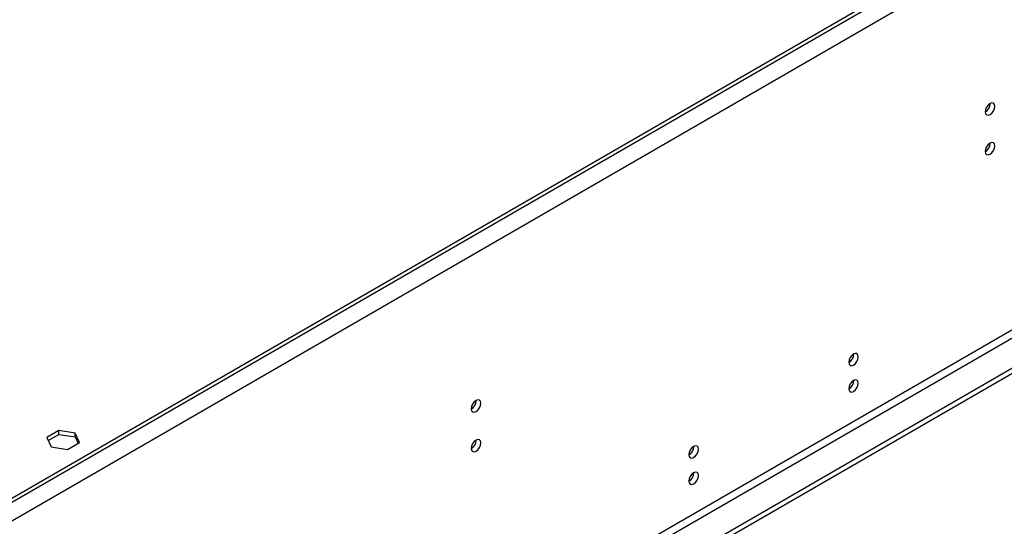
# Model space of a CAD drawing. Units: millimetres. Extents: x 4 to 9874, y 10 to 13969.
# Drawn here: x 6809 to 7114, y 4592 to 4749 of the extents above; entities that cross this region are included whole.
import ezdxf

# ---------------------------------------------------------------- set-up
doc = ezdxf.new("R2010")
doc.units = ezdxf.units.MM
doc.header["$LTSCALE"] = 47

msp = doc.modelspace()

# ---------------------------------------------------------------- linework, layer by layer
at = {"color": 7, "linetype": 'Continuous', "lineweight": 25}
for p, q in [((7256.009, 4853.109), (5477.636, 3826.476)), ((7210.577, 4833.822), (5518.117, 3856.786)), ((7210.577, 4832.597), (5518.117, 3855.561)), ((7278.636, 4734.71), (5473.393, 3692.565)), ((7278.636, 4733.077), (5473.393, 3690.932)), ((7109.178, 4722.619), (7109.177, 4722.698)), ((7217.295, 4711.137), (5516.35, 3729.202)), ((5517.41, 3727.365), (7218.356, 4709.3)), ((7109.178, 4710.371), (7109.177, 4710.45)), ((6950.079, 4630.773), (6950.078, 4630.852)), ((6820.839, 4621.526), (6817.124, 4619.382)), ((6817.573, 4618.416), (6820.839, 4620.301)), ((6825.914, 4620.741), (6820.839, 4621.526)), ((6820.839, 4620.301), (6820.839, 4621.526)), ((6820.839, 4620.301), (6825.914, 4619.516)), ((6827.274, 4617.812), (6825.914, 4620.741)), ((6825.914, 4619.516), (6825.914, 4620.741)), ((6817.124, 4619.382), (6818.484, 4616.452)), ((6823.559, 4615.667), (6827.274, 4617.812)), ((6825.914, 4619.516), (6826.826, 4617.553)), ((6950.079, 4618.525), (6950.078, 4618.604)), ((6818.484, 4616.452), (6823.559, 4615.667))]:
    msp.add_line(p, q, dxfattribs=at)
at = {"color": 8, "linetype": 'Continuous', "lineweight": 25}
msp.add_line((7212.036, 4833.44), (5475.161, 3830.763), dxfattribs=at)
at = {"color": 7, "linetype": 'Continuous', "lineweight": 25, "flags": 128}
for points in [[(7110.593, 4721.803), (7110.479, 4722.394), (7110.158, 4722.764), (7109.676, 4722.858), (7109.108, 4722.66), (7108.539, 4722.202), (7108.058, 4721.552), (7107.736, 4720.81), (7107.623, 4720.088), (7107.736, 4719.497), (7108.058, 4719.127), (7108.539, 4719.033), (7109.108, 4719.231), (7109.676, 4719.689), (7110.158, 4720.339), (7110.479, 4721.081), (7110.593, 4721.803)], [(7110.593, 4709.555), (7110.479, 4710.145), (7110.158, 4710.516), (7109.676, 4710.61), (7109.108, 4710.412), (7108.539, 4709.953), (7108.058, 4709.304), (7107.736, 4708.562), (7107.623, 4707.84), (7107.736, 4707.249), (7108.058, 4706.879), (7108.539, 4706.785), (7109.108, 4706.983), (7109.676, 4707.441), (7110.158, 4708.091), (7110.479, 4708.833), (7110.593, 4709.555)], [(7068.343, 4644.337), (7068.23, 4644.928), (7067.908, 4645.299), (7067.426, 4645.392), (7066.858, 4645.195), (7066.29, 4644.736), (7065.808, 4644.086), (7065.486, 4643.344), (7065.373, 4642.623), (7065.486, 4642.032), (7065.808, 4641.661), (7066.29, 4641.568), (7066.858, 4641.765), (7067.426, 4642.224), (7067.908, 4642.874), (7068.23, 4643.616), (7068.343, 4644.337)], [(7068.343, 4636.172), (7068.23, 4636.763), (7067.908, 4637.133), (7067.426, 4637.227), (7066.858, 4637.029), (7066.29, 4636.571), (7065.808, 4635.921), (7065.486, 4635.179), (7065.373, 4634.457), (7065.486, 4633.866), (7065.808, 4633.496), (7066.29, 4633.402), (7066.858, 4633.6), (7067.426, 4634.058), (7067.908, 4634.708), (7068.23, 4635.45), (7068.343, 4636.172)], [(6951.493, 4629.957), (6951.38, 4630.548), (6951.059, 4630.918), (6950.577, 4631.012), (6950.009, 4630.814), (6949.44, 4630.356), (6948.959, 4629.706), (6948.637, 4628.964), (6948.524, 4628.242), (6948.637, 4627.651), (6948.959, 4627.281), (6949.44, 4627.187), (6950.009, 4627.385), (6950.577, 4627.843), (6951.059, 4628.493), (6951.38, 4629.235), (6951.493, 4629.957)], [(6951.493, 4617.709), (6951.38, 4618.3), (6951.059, 4618.67), (6950.577, 4618.764), (6950.009, 4618.566), (6949.44, 4618.108), (6948.959, 4617.458), (6948.637, 4616.716), (6948.524, 4615.994), (6948.637, 4615.403), (6948.959, 4615.033), (6949.44, 4614.939), (6950.009, 4615.137), (6950.577, 4615.595), (6951.059, 4616.245), (6951.38, 4616.987), (6951.493, 4617.709)], [(7018.845, 4615.763), (7018.732, 4616.354), (7018.41, 4616.724), (7017.929, 4616.818), (7017.36, 4616.621), (7016.792, 4616.162), (7016.31, 4615.512), (7015.989, 4614.77), (7015.876, 4614.049), (7015.989, 4613.458), (7016.31, 4613.087), (7016.792, 4612.993), (7017.36, 4613.191), (7017.929, 4613.65), (7018.41, 4614.299), (7018.732, 4615.042), (7018.845, 4615.763)], [(7018.845, 4607.598), (7018.732, 4608.189), (7018.41, 4608.559), (7017.929, 4608.653), (7017.36, 4608.455), (7016.792, 4607.997), (7016.31, 4607.347), (7015.989, 4606.605), (7015.876, 4605.883), (7015.989, 4605.292), (7016.31, 4604.922), (7016.792, 4604.828), (7017.36, 4605.026), (7017.929, 4605.484), (7018.41, 4606.134), (7018.732, 4606.876), (7018.845, 4607.598)]]:
    msp.add_lwpolyline(points, dxfattribs=at)
at = {"color": 7, "linetype": 'Continuous', "lineweight": 25}
for centre, radius, start, end in [((7106.052, 4722.713), 3.127, 300.17329, 358.2867), ((7106.052, 4710.464), 3.127, 300.17329, 358.2867), ((7063.892, 4645.192), 3.036, 299.24257, 0.76282), ((7063.892, 4637.027), 3.035, 299.23996, 0.76543), ((6946.953, 4630.867), 3.127, 300.17343, 358.28656), ((6946.953, 4618.619), 3.127, 300.17343, 358.28656), ((7014.394, 4616.618), 3.036, 299.24229, 0.7631), ((7014.395, 4608.453), 3.035, 299.23968, 0.76571)]:
    msp.add_arc(centre, radius, start, end, dxfattribs=at)

doc.saveas('drawing.dxf')
